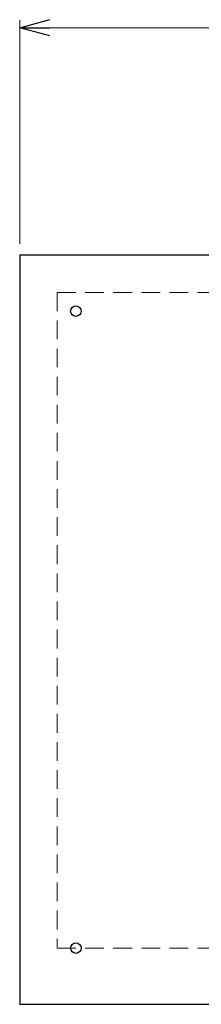
# Model space of a CAD drawing. Units: millimetres. Extents: x 7114 to 13334, y 7175 to 11118.
# Drawn here: x 8962 to 9205, y 9749 to 11063 of the extents above; entities that cross this region are included whole.
import ezdxf

# ---------------------------------------------------------------- set-up
doc = ezdxf.new("R2010")
doc.units = ezdxf.units.MM
doc.linetypes.add('HIDDEN', pattern=[0.375, 0.25, -0.125])
doc.linetypes.add('実線', pattern=[0])

msp = doc.modelspace()

# ---------------------------------------------------------------- linework, layer by layer
at = {"color": 0, "linetype": 'ByBlock', "lineweight": -2}
for p, q in [((8962.2, 11052.2), (9002.2, 11063)), ((9002.2, 11041.5), (8962.2, 11052.2)), ((8962.2, 11052.2), (9002.2, 11052.2))]:
    msp.add_line(p, q, dxfattribs=at)
at = {"linetype": '実線', "lineweight": 9, "ltscale": 0.001}
msp.add_line((8962.2, 10764.1), (8962.2, 11062.2), dxfattribs=at)
at = {"color": 7, "linetype": '実線', "lineweight": 9, "ltscale": 0.001}
msp.add_line((9002.2, 11052.2), (12922.2, 11052.2), dxfattribs=at)
at = {"color": 31, "linetype": 'Continuous', "lineweight": 25}
for p, q in [((8962.2, 10749.1), (10962.2, 10749.1)), ((8962.2, 10749.1), (8962.2, 9749.1)), ((12962.2, 9749.1), (8962.2, 9749.1))]:
    msp.add_line(p, q, dxfattribs=at)
at = {"color": 2, "linetype": 'HIDDEN', "lineweight": 9, "ltscale": 100}
for p, q in [((9012.2, 10699.1), (10912.2, 10699.1)), ((9012.2, 10699.1), (9012.2, 9824.1)), ((10912.2, 9824.1), (9012.2, 9824.1))]:
    msp.add_line(p, q, dxfattribs=at)
at = {"color": 31, "linetype": 'Continuous', "lineweight": 25}
for centre in [(9037.2, 10674.1), (9037.2, 9824.1)]:
    msp.add_circle(centre, 7, dxfattribs=at)

doc.saveas('drawing.dxf')
